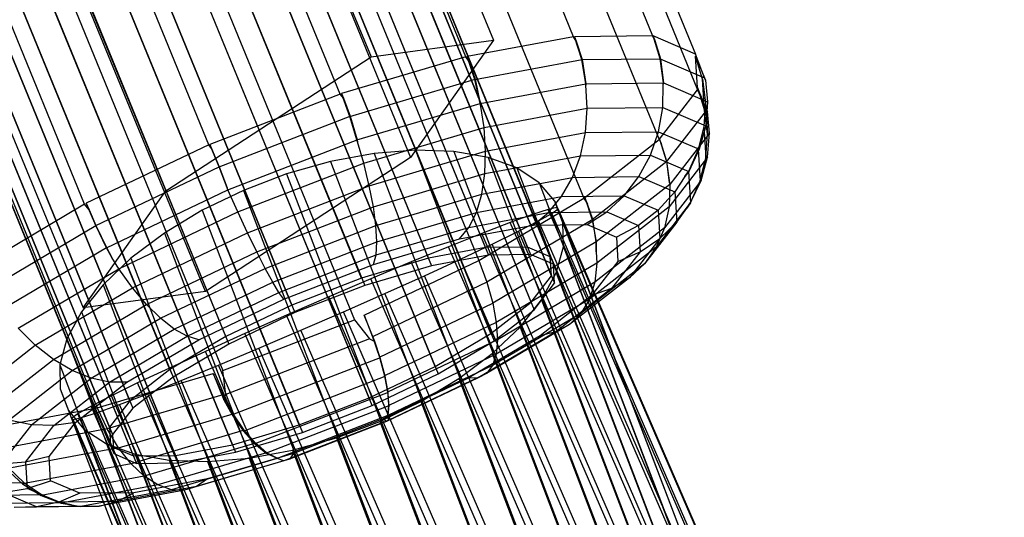
# Model space of a CAD drawing. Extents: x -3750 to 3750, y -3750 to 3750.
# Drawn here: x -1645 to -1610, y -1472 to -1455 of the extents above; entities that cross this region are included whole.
import ezdxf

# ---------------------------------------------------------------- set-up
doc = ezdxf.new("R2010")
doc.units = 0

msp = doc.modelspace()

# ---------------------------------------------------------------- linework, layer by layer
at = {"color": 0}
for p, q in [((-1741.455731, -1180.033811, 611.190604), (-1628.358549, -1455.404619, 524.155322)), ((-1745.07225, -1182.450292, 618.369916), (-1631.291352, -1459.559663, 530.967862)), ((-1745.07225, -1182.450292, 603.647484), (-1632.693432, -1455.994436, 516.997559)), ((-1638.559037, -1464.304523, 530.62264), (-1752.305288, -1187.283253, 618.006107)), ((-1752.305288, -1187.283253, 603.283675), (-1639.961117, -1460.739297, 516.652336)), ((-1755.921807, -1189.699734, 610.462987), (-1642.89392, -1464.89434, 523.464876)), ((-1628.638018, -1462.755056, 518.566815), (-1641.509596, -1431.320211, 527.003224)), ((-1641.401439, -1431.58435, 526.932335), (-1628.529861, -1463.019195, 518.495926)), ((-1627.150474, -1462.737557, 520.771184), (-1640.022053, -1431.302712, 529.207593)), ((-1639.913896, -1431.566851, 529.136704), (-1627.042318, -1463.001696, 520.700295)), ((-1630.663253, -1463.133012, 516.885177), (-1643.534831, -1431.698167, 525.321586)), ((-1626.346234, -1463.082228, 523.282505), (-1639.217812, -1431.647383, 531.718914)), ((-1639.109655, -1431.911522, 531.648025), (-1626.238077, -1463.346367, 523.211616)), ((-1643.426674, -1431.962306, 525.250697), (-1630.555096, -1463.397151, 516.814288)), ((-1633.027935, -1463.834428, 515.890881), (-1645.899513, -1432.399583, 524.327289)), ((-1626.304021, -1463.75533, 525.854952), (-1639.175599, -1432.320485, 534.291361)), ((-1639.067442, -1432.584624, 534.220472), (-1626.195864, -1464.01947, 525.784063)), ((-1645.791357, -1432.663722, 524.2564), (-1632.919778, -1464.098567, 515.819992)), ((-1625.521906, -1455.279343, 514.989231), (-1634.715891, -1432.825883, 521.015238)), ((-1631.915809, -1432.792944, 525.164638), (-1622.721825, -1455.246404, 519.138632)), ((-1627.027967, -1464.690976, 528.236717), (-1639.899545, -1433.256131, 536.673125)), ((-1635.500594, -1464.790644, 515.681254), (-1648.372172, -1433.355799, 524.117663)), ((-1648.264015, -1433.619938, 524.046774), (-1635.392437, -1465.054784, 515.610365)), ((-1639.791389, -1433.52027, 536.602236), (-1626.91981, -1464.955115, 528.165828)), ((-1629.334113, -1455.99079, 511.823795), (-1638.528098, -1433.537329, 517.849802)), ((-1630.401945, -1433.441736, 529.89183), (-1621.20796, -1455.895197, 523.865824)), ((-1628.447208, -1465.797577, 530.194655), (-1641.318786, -1434.362732, 538.631064)), ((-1637.839187, -1465.90806, 516.276818), (-1650.710765, -1434.473215, 524.713226)), ((-1650.602609, -1434.737355, 524.642337), (-1637.73103, -1466.1722, 516.205929)), ((-1641.21063, -1434.626871, 538.560175), (-1628.339051, -1466.061716, 530.123766)), ((-1630.322485, -1434.708752, 534.734084), (-1621.1285, -1457.162213, 528.708077)), ((-1633.78528, -1457.311102, 509.952178), (-1642.979265, -1434.857642, 515.978185)), ((-1639.814797, -1467.077296, 517.619273), (-1652.686376, -1435.642451, 526.055682)), ((-1630.422819, -1466.966812, 531.53711), (-1643.294397, -1435.531967, 539.973519)), ((-1652.578219, -1435.90659, 525.984792), (-1639.706641, -1467.341435, 517.548384)), ((-1643.18624, -1435.796106, 539.90263), (-1630.314662, -1467.230951, 531.466221)), ((-1631.685207, -1436.469968, 539.217405), (-1622.491223, -1458.923428, 533.191399)), ((-1641.234038, -1468.183897, 519.577211), (-1654.105617, -1436.749052, 528.01362)), ((-1638.439696, -1459.11104, 509.557587), (-1647.633681, -1436.657579, 515.583594)), ((-1632.761412, -1468.084228, 532.132673), (-1645.63299, -1436.649383, 540.569082)), ((-1653.99746, -1437.013191, 527.942731), (-1641.125882, -1468.448036, 519.506322)), ((-1632.653255, -1468.348368, 532.061784), (-1645.524833, -1436.913523, 540.498193)), ((-1641.957985, -1469.119542, 521.958976), (-1654.829563, -1437.684697, 530.395384)), ((-1635.23407, -1469.040445, 531.923047), (-1648.105649, -1437.6056, 540.359456)), ((-1647.997492, -1437.869739, 540.288567), (-1635.125914, -1469.304584, 531.852158)), ((-1654.721406, -1437.948837, 530.324495), (-1641.849828, -1469.383682, 521.888086)), ((-1641.915772, -1469.792645, 524.531423), (-1654.78735, -1438.3578, 532.967832)), ((-1637.598753, -1469.741861, 530.92875), (-1650.470331, -1438.307016, 539.365159)), ((-1650.362174, -1438.571155, 539.29427), (-1637.490596, -1470.006, 530.857861)), ((-1634.35672, -1438.552982, 542.902936), (-1625.162735, -1461.006442, 536.87693)), ((-1654.679193, -1438.621939, 532.896942), (-1641.807615, -1470.056784, 524.460534)), ((-1641.111531, -1470.137316, 527.042744), (-1653.983109, -1438.702471, 535.479152)), ((-1639.623988, -1470.119817, 529.247112), (-1652.495566, -1438.684972, 537.683521)), ((-1642.841754, -1461.214411, 510.678648), (-1652.035739, -1438.76095, 516.704654)), ((-1653.874953, -1438.96661, 535.408263), (-1641.003374, -1470.401455, 526.971855)), ((-1652.387409, -1438.949111, 537.612632), (-1639.515831, -1470.383956, 529.176223)), ((-1638.075516, -1440.753895, 545.42991), (-1628.881531, -1463.207356, 539.403904)), ((-1642.477574, -1442.857266, 546.550971), (-1633.28359, -1465.310727, 540.524964)), ((-1647.13199, -1444.657204, 546.15638), (-1637.938006, -1467.110664, 540.130374)), ((-1651.583157, -1445.977516, 544.284763), (-1642.389173, -1468.430977, 538.258757)), ((-1625.521906, -1455.279343, 514.989231), (-1629.295603, -1455.983603, 511.855772)), ((-1625.426926, -1455.441146, 514.988083), (-1625.521906, -1455.279343, 514.989231)), ((-1622.721825, -1455.246404, 519.138632), (-1625.493317, -1455.279007, 515.031597)), ((-1625.493317, -1455.279007, 515.031597), (-1625.426926, -1455.441146, 514.988083)), ((-1625.230444, -1456.092205, 514.860662), (-1625.493317, -1455.279007, 515.031597)), ((-1622.640205, -1455.414697, 519.143369), (-1622.721825, -1455.246404, 519.138632)), ((-1621.20796, -1455.895197, 523.865824), (-1622.706411, -1455.25301, 519.186762)), ((-1622.706411, -1455.25301, 519.186762), (-1622.640205, -1455.414697, 519.143369)), ((-1622.453906, -1456.064728, 518.994493), (-1622.706411, -1455.25301, 519.186762)), ((-1632.693432, -1455.994436, 516.997559), (-1628.358549, -1455.404619, 524.155322)), ((-1628.358549, -1455.404619, 524.155322), (-1631.291352, -1459.559663, 530.967862)), ((-1625.426926, -1455.441146, 514.988083), (-1625.221011, -1456.086622, 514.854252)), ((-1622.640205, -1455.414697, 519.143369), (-1622.44278, -1456.059412, 518.991659)), ((-1639.961117, -1460.739297, 516.652336), (-1632.693432, -1455.994436, 516.997559)), ((-1629.334113, -1455.99079, 511.823795), (-1633.73848, -1457.29722, 509.971857)), ((-1629.229917, -1456.144021, 511.812719), (-1629.334113, -1455.99079, 511.823795)), ((-1629.295603, -1455.983603, 511.855772), (-1629.229917, -1456.144021, 511.812719)), ((-1629.016838, -1456.795012, 511.702416), (-1629.295603, -1455.983603, 511.855772)), ((-1620.884755, -1456.737215, 523.894323), (-1621.20796, -1455.895197, 523.865824)), ((-1621.133471, -1457.082959, 528.405185), (-1621.20301, -1455.974122, 524.167457)), ((-1621.20301, -1455.974122, 524.167457), (-1620.855709, -1456.822297, 523.939826)), ((-1620.954334, -1456.781235, 523.952189), (-1621.20301, -1455.974122, 524.167457)), ((-1629.229917, -1456.144021, 511.812719), (-1629.010156, -1456.789801, 511.693198)), ((-1629.016838, -1456.795012, 511.702416), (-1625.221011, -1456.086622, 514.854252)), ((-1625.230444, -1456.092205, 514.860662), (-1622.44278, -1456.059412, 518.991659)), ((-1625.088418, -1456.947489, 514.77161), (-1625.230444, -1456.092205, 514.860662)), ((-1625.221011, -1456.086622, 514.854252), (-1625.087609, -1456.94701, 514.77106)), ((-1622.453906, -1456.064728, 518.994493), (-1620.884755, -1456.737215, 523.894323)), ((-1622.342669, -1456.915617, 518.842088), (-1622.453906, -1456.064728, 518.994493)), ((-1622.44278, -1456.059412, 518.991659), (-1622.341752, -1456.915178, 518.841854)), ((-1633.439855, -1458.103746, 509.830607), (-1629.010156, -1456.789801, 511.693198)), ((-1628.82762, -1457.644983, 511.665571), (-1629.016838, -1456.795012, 511.702416)), ((-1629.010156, -1456.789801, 511.693198), (-1628.827133, -1457.644603, 511.664899)), ((-1628.82762, -1457.644983, 511.665571), (-1625.087609, -1456.94701, 514.77106)), ((-1625.088418, -1456.947489, 514.77161), (-1622.341752, -1456.915178, 518.841854)), ((-1625.087449, -1456.997561, 514.771353), (-1625.088418, -1456.947489, 514.77161)), ((-1625.087609, -1456.94701, 514.77106), (-1625.087449, -1456.997561, 514.771353)), ((-1625.040798, -1457.81851, 514.812726), (-1625.087449, -1456.997561, 514.771353)), ((-1622.359409, -1457.786967, 518.786238), (-1622.344507, -1456.963163, 518.836151)), ((-1622.341752, -1456.915178, 518.841854), (-1622.344507, -1456.963163, 518.836151)), ((-1622.344507, -1456.963163, 518.836151), (-1622.342669, -1456.915617, 518.842088)), ((-1622.342669, -1456.915617, 518.842088), (-1620.774693, -1457.5876, 523.738249)), ((-1620.884794, -1457.890072, 528.189916), (-1620.954334, -1456.781235, 523.952189)), ((-1620.954334, -1456.781235, 523.952189), (-1620.85447, -1457.618451, 523.731486)), ((-1620.855709, -1456.822297, 523.939826), (-1620.884755, -1456.737215, 523.894323)), ((-1620.855709, -1456.822297, 523.939826), (-1620.774693, -1457.5876, 523.738249)), ((-1633.78528, -1457.311102, 509.952178), (-1638.398061, -1459.094939, 509.561117)), ((-1633.670113, -1457.464187, 509.927047), (-1633.78528, -1457.311102, 509.952178)), ((-1633.73848, -1457.29722, 509.971857), (-1633.670113, -1457.464187, 509.927047)), ((-1633.439855, -1458.103746, 509.830607), (-1633.73848, -1457.29722, 509.971857)), ((-1622.479033, -1458.907674, 533.151294), (-1621.1285, -1457.162213, 528.708077)), ((-1620.785618, -1457.932482, 528.177192), (-1621.133471, -1457.082959, 528.405185)), ((-1621.133471, -1457.082959, 528.405185), (-1620.884794, -1457.890072, 528.189916)), ((-1621.1285, -1457.162213, 528.708077), (-1620.813098, -1457.879797, 528.261017)), ((-1633.670113, -1457.464187, 509.927047), (-1633.436264, -1458.099105, 509.818792)), ((-1633.19166, -1458.939217, 509.829712), (-1628.827133, -1457.644603, 511.664899)), ((-1628.823096, -1457.686532, 511.669462), (-1628.82762, -1457.644983, 511.665571)), ((-1628.827133, -1457.644603, 511.664899), (-1628.823096, -1457.686532, 511.669462)), ((-1628.69141, -1458.499799, 511.78147), (-1628.823096, -1457.686532, 511.669462)), ((-1620.85447, -1457.618451, 523.731486), (-1620.90645, -1458.46033, 523.512054)), ((-1620.85447, -1457.618451, 523.731486), (-1620.78493, -1458.727288, 527.969213)), ((-1620.774693, -1457.5876, 523.738249), (-1620.844298, -1458.436294, 523.517323)), ((-1638.077552, -1459.893965, 509.425314), (-1633.436264, -1458.099105, 509.818792)), ((-1633.19166, -1458.939217, 509.829712), (-1633.439855, -1458.103746, 509.830607)), ((-1633.436264, -1458.099105, 509.818792), (-1633.191229, -1458.938659, 509.828294)), ((-1628.69141, -1458.499799, 511.78147), (-1625.040798, -1457.81851, 514.812726)), ((-1625.105323, -1458.678994, 514.95862), (-1625.040798, -1457.81851, 514.812726)), ((-1625.040798, -1457.81851, 514.812726), (-1622.359409, -1457.786967, 518.786238)), ((-1622.51251, -1458.648493, 518.800871), (-1622.359409, -1457.786967, 518.786238)), ((-1622.359409, -1457.786967, 518.786238), (-1620.844298, -1458.436294, 523.517323)), ((-1620.813098, -1457.879797, 528.261017), (-1622.227273, -1459.707509, 532.913613)), ((-1620.78493, -1458.727288, 527.969213), (-1620.884794, -1457.890072, 528.189916)), ((-1620.813098, -1457.879797, 528.261017), (-1620.785618, -1457.932482, 528.177192)), ((-1620.70476, -1458.696285, 527.97601), (-1620.785618, -1457.932482, 528.177192)), ((-1620.844298, -1458.436294, 523.517323), (-1621.070465, -1459.266507, 523.303802)), ((-1632.953897, -1459.764145, 509.989189), (-1628.69141, -1458.499799, 511.78147)), ((-1628.635341, -1459.337778, 512.027497), (-1628.69141, -1458.499799, 511.78147)), ((-1628.635341, -1459.337778, 512.027497), (-1625.105323, -1458.678994, 514.95862)), ((-1625.281907, -1459.502818, 515.202079), (-1625.105323, -1458.678994, 514.95862)), ((-1625.105323, -1458.678994, 514.95862), (-1622.51251, -1458.648493, 518.800871)), ((-1622.798291, -1459.473602, 518.882513), (-1622.51251, -1458.648493, 518.800871)), ((-1622.51251, -1458.648493, 518.800871), (-1621.070465, -1459.266507, 523.303802)), ((-1620.70476, -1458.696285, 527.97601), (-1622.117438, -1460.522063, 532.623684)), ((-1620.90645, -1458.46033, 523.512054), (-1621.108697, -1459.281292, 523.300561)), ((-1620.90645, -1458.46033, 523.512054), (-1620.83691, -1459.569166, 527.749781)), ((-1620.83691, -1459.569166, 527.749781), (-1620.78493, -1458.727288, 527.969213)), ((-1620.774365, -1459.544979, 527.755084), (-1620.70476, -1458.696285, 527.97601)), ((-1638.439696, -1459.11104, 509.557587), (-1642.776104, -1461.183042, 510.661929)), ((-1638.339895, -1459.236992, 509.522993), (-1638.439696, -1459.11104, 509.557587)), ((-1638.398061, -1459.094939, 509.561117), (-1638.339895, -1459.236992, 509.522993)), ((-1638.077552, -1459.893965, 509.425314), (-1638.398061, -1459.094939, 509.561117)), ((-1637.761599, -1460.706095, 509.440828), (-1633.191229, -1458.938659, 509.828294)), ((-1633.175767, -1459.009315, 509.841366), (-1633.19166, -1458.939217, 509.829712)), ((-1633.191229, -1458.938659, 509.828294), (-1633.175767, -1459.009315, 509.841366)), ((-1632.953897, -1459.764145, 509.989189), (-1633.175767, -1459.009315, 509.841366)), ((-1625.122894, -1460.975377, 536.821965), (-1622.491223, -1458.923428, 533.191399)), ((-1622.491223, -1458.923428, 533.191399), (-1622.420866, -1459.049727, 533.11317)), ((-1622.420866, -1459.049727, 533.11317), (-1622.479033, -1458.907674, 533.151294)), ((-1622.479033, -1458.907674, 533.151294), (-1622.227273, -1459.707509, 532.913613)), ((-1622.217811, -1459.704703, 532.917591), (-1622.420866, -1459.049727, 533.11317)), ((-1638.339895, -1459.236992, 509.522993), (-1638.077721, -1459.891272, 509.415022)), ((-1632.586734, -1459.419887, 516.888269), (-1634.124673, -1459.704535, 516.399911)), ((-1632.757022, -1460.560357, 510.294422), (-1628.635341, -1459.337778, 512.027497)), ((-1631.116046, -1459.299317, 517.600528), (-1632.586734, -1459.419887, 516.888269)), ((-1632.586734, -1459.419887, 516.888269), (-1606.518716, -1527.767544, 474.632279)), ((-1629.757295, -1459.346487, 518.515047), (-1631.116046, -1459.299317, 517.600528)), ((-1631.116046, -1459.299317, 517.600528), (-1605.027864, -1527.699843, 475.311852)), ((-1628.551765, -1459.559963, 519.604037), (-1629.757295, -1459.346487, 518.515047)), ((-1629.757295, -1459.346487, 518.515047), (-1603.644254, -1527.812189, 476.186074)), ((-1628.663257, -1460.133857, 512.394402), (-1628.635341, -1459.337778, 512.027497)), ((-1625.281907, -1459.502818, 515.202079), (-1622.798291, -1459.473602, 518.882513)), ((-1623.208069, -1460.237222, 519.028681), (-1622.798291, -1459.473602, 518.882513)), ((-1622.798291, -1459.473602, 518.882513), (-1621.446321, -1460.053012, 523.104174)), ((-1621.108697, -1459.281292, 523.300561), (-1621.455065, -1460.056394, 523.103433)), ((-1621.070465, -1459.266507, 523.303802), (-1621.446321, -1460.053012, 523.104174)), ((-1621.108697, -1459.281292, 523.300561), (-1621.039157, -1460.390129, 527.538289)), ((-1631.291352, -1459.559663, 530.967862), (-1638.559037, -1464.304523, 530.62264)), ((-1637.411017, -1461.487785, 509.611324), (-1632.953897, -1459.764145, 509.989189)), ((-1634.124673, -1459.704535, 516.399911), (-1635.683133, -1460.14461, 516.150292)), ((-1634.124673, -1459.704535, 516.399911), (-1608.071513, -1528.013237, 474.168005)), ((-1632.757022, -1460.560357, 510.294422), (-1632.953897, -1459.764145, 509.989189)), ((-1628.663257, -1460.133857, 512.394402), (-1625.281907, -1459.502818, 515.202079)), ((-1627.536087, -1459.93326, 520.834412), (-1628.551765, -1459.559963, 519.604037)), ((-1628.551765, -1459.559963, 519.604037), (-1602.409927, -1528.101171, 477.228384)), ((-1625.565184, -1460.26495, 515.535707), (-1625.281907, -1459.502818, 515.202079)), ((-1622.217811, -1459.704703, 532.917591), (-1624.861438, -1461.765974, 536.564651)), ((-1622.227273, -1459.707509, 532.913613), (-1622.127341, -1460.455096, 532.650307)), ((-1622.127341, -1460.455096, 532.650307), (-1622.217811, -1459.704703, 532.917591)), ((-1620.774365, -1459.544979, 527.755084), (-1622.138582, -1461.308126, 532.243323)), ((-1621.039157, -1460.390129, 527.538289), (-1620.83691, -1459.569166, 527.749781)), ((-1621.000532, -1460.375192, 527.541563), (-1620.774365, -1459.544979, 527.755084)), ((-1642.433829, -1461.972688, 510.52438), (-1638.077721, -1459.891272, 509.415022)), ((-1638.077721, -1459.891272, 509.415022), (-1637.790486, -1460.639351, 509.439319)), ((-1637.790486, -1460.639351, 509.439319), (-1638.077552, -1459.893965, 509.425314)), ((-1635.683133, -1460.14461, 516.150292), (-1637.214762, -1460.726741, 516.146998)), ((-1635.683133, -1460.14461, 516.150292), (-1609.639072, -1528.429455, 473.933135)), ((-1632.611351, -1461.304947, 510.734316), (-1628.663257, -1460.133857, 512.394402)), ((-1628.774309, -1460.863848, 512.871035), (-1628.663257, -1460.133857, 512.394402)), ((-1626.741122, -1460.455035, 522.168786), (-1627.536087, -1459.93326, 520.834412)), ((-1627.536087, -1459.93326, 520.834412), (-1601.362387, -1528.558006, 478.407111)), ((-1621.446321, -1460.053012, 523.104174), (-1621.577917, -1460.237022, 523.058186)), ((-1621.577917, -1460.237022, 523.058186), (-1621.455065, -1460.056394, 523.103433)), ((-1621.455065, -1460.056394, 523.103433), (-1621.385525, -1461.16523, 527.341161)), ((-1628.774309, -1460.863848, 512.871035), (-1625.565184, -1460.26495, 515.535707)), ((-1626.191023, -1461.109435, 523.566615), (-1626.741122, -1460.455035, 522.168786)), ((-1626.741122, -1460.455035, 522.168786), (-1600.533464, -1529.168815, 479.68644)), ((-1625.946547, -1460.942234, 515.949365), (-1625.565184, -1460.26495, 515.535707)), ((-1625.565184, -1460.26495, 515.535707), (-1623.208069, -1460.237222, 519.028681)), ((-1622.117438, -1460.522063, 532.623684), (-1624.723621, -1462.554139, 536.219088)), ((-1623.729391, -1460.916152, 519.234936), (-1623.208069, -1460.237222, 519.028681)), ((-1623.208069, -1460.237222, 519.028681), (-1621.933694, -1460.783377, 523.008043)), ((-1621.000532, -1460.375192, 527.541563), (-1622.298978, -1462.053335, 531.813418)), ((-1622.117438, -1460.522063, 532.623684), (-1622.138582, -1461.308126, 532.243323)), ((-1622.127341, -1460.455096, 532.650307), (-1622.117438, -1460.522063, 532.623684)), ((-1621.577917, -1460.237022, 523.058186), (-1621.933694, -1460.783377, 523.008043)), ((-1621.385525, -1461.16523, 527.341161), (-1621.039157, -1460.390129, 527.538289)), ((-1621.376388, -1461.161697, 527.341935), (-1621.000532, -1460.375192, 527.541563)), ((-1642.89392, -1464.89434, 523.464876), (-1639.961117, -1460.739297, 516.652336)), ((-1642.056009, -1462.75803, 510.534474), (-1637.761599, -1460.706095, 509.440828)), ((-1637.214762, -1460.726741, 516.146998), (-1638.673021, -1461.433241, 516.390128)), ((-1637.761599, -1460.706095, 509.440828), (-1637.790486, -1460.639351, 509.439319)), ((-1637.411017, -1461.487785, 509.611324), (-1637.761599, -1460.706095, 509.440828)), ((-1637.214762, -1460.726741, 516.146998), (-1611.173765, -1529.003553, 473.934808)), ((-1637.066907, -1462.227059, 509.92904), (-1632.757022, -1460.560357, 510.294422)), ((-1632.611351, -1461.304947, 510.734316), (-1632.757022, -1460.560357, 510.294422)), ((-1632.521311, -1461.97529, 511.295504), (-1628.774309, -1460.863848, 512.871035)), ((-1628.965122, -1461.50557, 513.442915), (-1628.774309, -1460.863848, 512.871035)), ((-1621.933694, -1460.783377, 523.008043), (-1622.530686, -1461.429878, 522.978013)), ((-1621.933694, -1460.783377, 523.008043), (-1621.866804, -1461.849955, 527.084263)), ((-1642.841754, -1461.214411, 510.678648), (-1646.560551, -1463.415324, 513.205622)), ((-1642.67913, -1461.419872, 510.598369), (-1642.841754, -1461.214411, 510.678648)), ((-1642.776104, -1461.183042, 510.661929), (-1642.67913, -1461.419872, 510.598369)), ((-1642.433829, -1461.972688, 510.52438), (-1642.776104, -1461.183042, 510.661929)), ((-1628.965122, -1461.50557, 513.442915), (-1625.946547, -1460.942234, 515.949365)), ((-1628.881531, -1463.207356, 539.403904), (-1625.162735, -1461.006442, 536.87693)), ((-1626.414409, -1461.51409, 516.430486), (-1625.946547, -1460.942234, 515.949365)), ((-1625.902505, -1461.876575, 524.985427), (-1626.191023, -1461.109435, 523.566615)), ((-1626.191023, -1461.109435, 523.566615), (-1599.948343, -1529.915037, 481.027499)), ((-1625.946547, -1460.942234, 515.949365), (-1623.729391, -1460.916152, 519.234936)), ((-1625.162735, -1461.006442, 536.87693), (-1625.025919, -1461.212207, 536.758406)), ((-1625.025919, -1461.212207, 536.758406), (-1625.122894, -1460.975377, 536.821965)), ((-1625.122894, -1460.975377, 536.821965), (-1624.861438, -1461.765974, 536.564651)), ((-1624.845942, -1461.763082, 536.577518), (-1625.025919, -1461.212207, 536.758406)), ((-1624.34642, -1461.489763, 519.495009), (-1623.729391, -1460.916152, 519.234936)), ((-1623.729391, -1460.916152, 519.234936), (-1622.530686, -1461.429878, 522.978013)), ((-1621.376388, -1461.161697, 527.341935), (-1622.593752, -1462.735047, 531.347032)), ((-1621.513901, -1461.353981, 527.293879), (-1621.376388, -1461.161697, 527.341935)), ((-1621.385525, -1461.16523, 527.341161), (-1621.513901, -1461.353981, 527.293879)), ((-1642.67913, -1461.419872, 510.598369), (-1642.439982, -1461.970051, 510.505165)), ((-1641.626476, -1463.501997, 510.684864), (-1637.411017, -1461.487785, 509.611324)), ((-1638.673021, -1461.433241, 516.390128), (-1640.013602, -1462.242643, 516.872294)), ((-1638.673021, -1461.433241, 516.390128), (-1612.62896, -1529.718086, 474.172971)), ((-1637.066907, -1462.227059, 509.92904), (-1637.411017, -1461.487785, 509.611324)), ((-1636.739724, -1462.901455, 510.384322), (-1632.611351, -1461.304947, 510.734316)), ((-1632.521311, -1461.97529, 511.295504), (-1632.611351, -1461.304947, 510.734316)), ((-1632.489637, -1462.551018, 511.960935), (-1628.965122, -1461.50557, 513.442915)), ((-1629.2299, -1462.039526, 514.092665), (-1628.965122, -1461.50557, 513.442915)), ((-1629.2299, -1462.039526, 514.092665), (-1626.414409, -1461.51409, 516.430486)), ((-1626.978663, -1461.581338, 528.354186), (-1627.768636, -1461.867548, 529.760885)), ((-1626.422755, -1461.401783, 526.823337), (-1626.978663, -1461.581338, 528.354186)), ((-1593.382818, -1538.948877, 531.479568), (-1626.978663, -1461.581338, 528.354186)), ((-1626.954554, -1461.963143, 516.96445), (-1626.414409, -1461.51409, 516.430486)), ((-1626.76177, -1461.807865, 520.415155), (-1626.289926, -1461.540512, 521.961331)), ((-1626.117803, -1461.334339, 525.21485), (-1626.422755, -1461.401783, 526.823337)), ((-1592.785637, -1538.864371, 529.952558), (-1626.422755, -1461.401783, 526.823337)), ((-1626.414409, -1461.51409, 516.430486), (-1624.34642, -1461.489763, 519.495009)), ((-1626.289926, -1461.540512, 521.961331), (-1626.073074, -1461.381056, 523.577599)), ((-1592.518086, -1539.313351, 525.103085), (-1626.289926, -1461.540512, 521.961331)), ((-1592.436697, -1538.898228, 528.348163), (-1626.117803, -1461.334339, 525.21485)), ((-1626.073074, -1461.381056, 523.577599), (-1626.117803, -1461.334339, 525.21485)), ((-1592.346601, -1539.049419, 526.715133), (-1626.073074, -1461.381056, 523.577599)), ((-1625.040405, -1461.940625, 519.801), (-1624.34642, -1461.489763, 519.495009)), ((-1622.138582, -1461.308126, 532.243323), (-1624.696852, -1463.302844, 535.772628)), ((-1624.34642, -1461.489763, 519.495009), (-1623.228361, -1461.968926, 522.986259)), ((-1622.530686, -1461.429878, 522.978013), (-1623.228361, -1461.968926, 522.986259)), ((-1622.530686, -1461.429878, 522.978013), (-1622.467768, -1462.433125, 526.812197)), ((-1622.138582, -1461.308126, 532.243323), (-1622.298978, -1462.053335, 531.813418)), ((-1621.866804, -1461.849955, 527.084263), (-1621.513901, -1461.353981, 527.293879)), ((-1627.768636, -1461.867548, 529.760885), (-1628.768672, -1462.251716, 531.00069)), ((-1624.845942, -1461.763082, 536.577518), (-1628.595779, -1463.982366, 539.125585)), ((-1594.210096, -1539.149179, 532.882796), (-1627.768636, -1461.867548, 529.760885)), ((-1627.47427, -1462.174989, 518.986052), (-1626.76177, -1461.807865, 520.415155)), ((-1626.954554, -1461.963143, 516.96445), (-1625.040405, -1461.940625, 519.801)), ((-1592.945942, -1539.682004, 523.561002), (-1626.76177, -1461.807865, 520.415155)), ((-1625.884335, -1462.733146, 526.382112), (-1625.902505, -1461.876575, 524.985427)), ((-1625.902505, -1461.876575, 524.985427), (-1599.624803, -1530.774001, 482.389541)), ((-1625.040405, -1461.940625, 519.801), (-1624.00552, -1462.384143, 523.03253)), ((-1624.861438, -1461.765974, 536.564651), (-1624.723621, -1462.554139, 536.219088)), ((-1624.716966, -1462.552897, 536.224614), (-1624.845942, -1461.763082, 536.577518)), ((-1621.866804, -1461.849955, 527.084263), (-1623.013947, -1463.33255, 530.858334)), ((-1622.467768, -1462.433125, 526.812197), (-1621.866804, -1461.849955, 527.084263)), ((-1646.18982, -1464.189335, 513.053232), (-1642.439982, -1461.970051, 510.505165)), ((-1642.439982, -1461.970051, 510.505165), (-1642.058652, -1462.756898, 510.526221)), ((-1642.056009, -1462.75803, 510.534474), (-1642.433829, -1461.972688, 510.52438)), ((-1640.013602, -1462.242643, 516.872294), (-1641.195773, -1463.130353, 517.578847)), ((-1641.143114, -1464.174734, 510.967116), (-1637.066907, -1462.227059, 509.92904)), ((-1640.013602, -1462.242643, 516.872294), (-1613.960442, -1530.551345, 474.640388)), ((-1636.739724, -1462.901455, 510.384322), (-1637.066907, -1462.227059, 509.92904)), ((-1636.439409, -1463.490481, 510.963336), (-1632.521311, -1461.97529, 511.295504)), ((-1632.489637, -1462.551018, 511.960935), (-1632.521311, -1461.97529, 511.295504)), ((-1632.517292, -1463.014638, 512.71039), (-1629.2299, -1462.039526, 514.092665)), ((-1628.768672, -1462.251716, 531.00069), (-1629.948384, -1462.722171, 532.035931)), ((-1629.560596, -1462.449491, 514.800544), (-1626.954554, -1461.963143, 516.96445)), ((-1629.560596, -1462.449491, 514.800544), (-1629.2299, -1462.039526, 514.092665)), ((-1595.242334, -1539.45919, 534.119605), (-1628.768672, -1462.251716, 531.00069)), ((-1628.405777, -1462.630731, 517.717443), (-1627.47427, -1462.174989, 518.986052)), ((-1593.617168, -1540.144177, 522.135738), (-1627.47427, -1462.174989, 518.986052)), ((-1622.298978, -1462.053335, 531.813418), (-1624.772739, -1463.982159, 535.226137)), ((-1623.228361, -1461.968926, 522.986259), (-1624.00552, -1462.384143, 523.03253)), ((-1623.228361, -1461.968926, 522.986259), (-1623.169676, -1462.904676, 526.562486)), ((-1622.298978, -1462.053335, 531.813418), (-1622.593752, -1462.735047, 531.347032)), ((-1636.175089, -1463.976241, 511.64849), (-1632.489637, -1462.551018, 511.960935)), ((-1632.603435, -1463.352062, 513.521098), (-1629.560596, -1462.449491, 514.800544)), ((-1632.517292, -1463.014638, 512.71039), (-1632.489637, -1462.551018, 511.960935)), ((-1629.527987, -1463.161243, 516.647875), (-1628.405777, -1462.630731, 517.717443)), ((-1594.51137, -1540.685828, 520.870599), (-1628.405777, -1462.630731, 517.717443)), ((-1624.716966, -1462.552897, 536.224614), (-1628.385813, -1464.724249, 538.717648)), ((-1624.723621, -1462.554139, 536.219088), (-1624.719016, -1462.905359, 536.023922)), ((-1624.719016, -1462.905359, 536.023922), (-1624.716966, -1462.552897, 536.224614)), ((-1624.00552, -1462.384143, 523.03253), (-1623.951201, -1463.250281, 526.342717)), ((-1622.467768, -1462.433125, 526.812197), (-1623.546797, -1463.827687, 530.362173)), ((-1623.169676, -1462.904676, 526.562486), (-1622.467768, -1462.433125, 526.812197)), ((-1645.727499, -1464.92825, 513.019255), (-1642.058652, -1462.756898, 510.526221)), ((-1642.058652, -1462.756898, 510.526221), (-1641.870722, -1463.107125, 510.607057)), ((-1641.870722, -1463.107125, 510.607057), (-1642.056009, -1462.75803, 510.534474)), ((-1640.64426, -1464.767103, 511.378679), (-1636.739724, -1462.901455, 510.384322)), ((-1636.439409, -1463.490481, 510.963336), (-1636.739724, -1462.901455, 510.384322)), ((-1629.948384, -1462.722171, 532.035931), (-1631.271929, -1463.264617, 532.835153)), ((-1628.638018, -1462.755056, 518.566815), (-1630.663253, -1463.133012, 516.885177)), ((-1596.448167, -1539.869492, 535.152416), (-1629.948384, -1462.722171, 532.035931)), ((-1627.150474, -1462.737557, 520.771184), (-1628.638018, -1462.755056, 518.566815)), ((-1626.346234, -1463.082228, 523.282505), (-1627.150474, -1462.737557, 520.771184)), ((-1626.137065, -1463.653123, 527.714232), (-1625.884335, -1462.733146, 526.382112)), ((-1625.884335, -1462.733146, 526.382112), (-1599.572676, -1531.719606, 483.731181)), ((-1622.593752, -1462.735047, 531.347032), (-1624.963329, -1464.582639, 534.616022)), ((-1624.719016, -1462.905359, 536.023922), (-1624.696852, -1463.302844, 535.772628)), ((-1623.169676, -1462.904676, 526.562486), (-1624.17611, -1464.205415, 529.873626)), ((-1623.951201, -1463.250281, 526.342717), (-1623.169676, -1462.904676, 526.562486)), ((-1622.593752, -1462.735047, 531.347032), (-1623.013947, -1463.33255, 530.858334)), ((-1641.195773, -1463.130353, 517.578847), (-1642.183613, -1464.0694, 518.488318)), ((-1641.626476, -1463.501997, 510.684864), (-1641.870722, -1463.107125, 510.607057)), ((-1641.195773, -1463.130353, 517.578847), (-1615.127755, -1531.47801, 475.322857)), ((-1635.954793, -1464.343974, 512.418966), (-1632.517292, -1463.014638, 512.71039)), ((-1630.663253, -1463.133012, 516.885177), (-1633.027935, -1463.834428, 515.890881)), ((-1632.937667, -1465.14544, 540.436869), (-1628.881531, -1463.207356, 539.403904)), ((-1631.271929, -1463.264617, 532.835153), (-1632.69909, -1463.862573, 533.374071)), ((-1632.603435, -1463.352062, 513.521098), (-1632.517292, -1463.014638, 512.71039)), ((-1597.790958, -1540.367616, 535.949848), (-1631.271929, -1463.264617, 532.835153)), ((-1630.806802, -1463.750406, 515.809845), (-1629.527987, -1463.161243, 516.647875)), ((-1628.529861, -1463.019195, 518.495926), (-1630.555096, -1463.397151, 516.814288)), ((-1595.601378, -1541.290497, 519.804027), (-1629.527987, -1463.161243, 516.647875)), ((-1628.881531, -1463.207356, 539.403904), (-1628.595779, -1463.982366, 539.125585)), ((-1627.042318, -1463.001696, 520.700295), (-1628.529861, -1463.019195, 518.495926)), ((-1624.696852, -1463.302844, 535.772628), (-1628.258013, -1465.410462, 538.192487)), ((-1626.238077, -1463.346367, 523.211616), (-1627.042318, -1463.001696, 520.700295)), ((-1626.304021, -1463.75533, 525.854952), (-1626.346234, -1463.082228, 523.282505)), ((-1623.013947, -1463.33255, 530.858334), (-1625.262833, -1465.086036, 533.960822)), ((-1623.951201, -1463.250281, 526.342717), (-1624.882765, -1464.454256, 529.407537)), ((-1624.696852, -1463.302844, 535.772628), (-1624.772739, -1463.982159, 535.226137)), ((-1623.013947, -1463.33255, 530.858334), (-1623.546797, -1463.827687, 530.362173)), ((-1645.187637, -1465.609615, 513.104722), (-1641.626476, -1463.501997, 510.684864)), ((-1641.143114, -1464.174734, 510.967116), (-1641.626476, -1463.501997, 510.684864)), ((-1640.145072, -1465.261104, 511.907047), (-1636.439409, -1463.490481, 510.963336)), ((-1636.175089, -1463.976241, 511.64849), (-1636.439409, -1463.490481, 510.963336)), ((-1635.785215, -1464.582508, 513.251353), (-1632.603435, -1463.352062, 513.521098)), ((-1630.555096, -1463.397151, 516.814288), (-1632.919778, -1464.098567, 515.819992)), ((-1626.653015, -1464.608551, 528.941312), (-1626.137065, -1463.653123, 527.714232)), ((-1626.195864, -1464.01947, 525.784063), (-1626.238077, -1463.346367, 523.211616)), ((-1626.137065, -1463.653123, 527.714232), (-1599.793544, -1532.723121, 485.011654)), ((-1639.660719, -1465.641729, 512.536166), (-1636.175089, -1463.976241, 511.64849)), ((-1635.954793, -1464.343974, 512.418966), (-1636.175089, -1463.976241, 511.64849)), ((-1633.027935, -1463.834428, 515.890881), (-1635.500594, -1464.790644, 515.681254)), ((-1632.69909, -1463.862573, 533.374071), (-1634.186505, -1464.49787, 533.636312)), ((-1599.229906, -1540.938428, 536.48767), (-1632.69909, -1463.862573, 533.374071)), ((-1628.595779, -1463.982366, 539.125585), (-1632.641335, -1465.915396, 540.155856)), ((-1632.203367, -1464.380317, 515.228818), (-1630.806802, -1463.750406, 515.809845)), ((-1596.854073, -1541.939812, 518.968428), (-1630.806802, -1463.750406, 515.809845)), ((-1628.595779, -1463.982366, 539.125585), (-1628.385813, -1464.724249, 538.717648)), ((-1624.772739, -1463.982159, 535.226137), (-1628.216261, -1466.020156, 537.566059)), ((-1627.027967, -1464.690976, 528.236717), (-1626.304021, -1463.75533, 525.854952)), ((-1626.91981, -1464.955115, 528.165828), (-1626.195864, -1464.01947, 525.784063)), ((-1623.546797, -1463.827687, 530.362173), (-1625.662149, -1465.477055, 533.280444)), ((-1624.772739, -1463.982159, 535.226137), (-1624.963329, -1464.582639, 534.616022)), ((-1623.546797, -1463.827687, 530.362173), (-1624.17611, -1464.205415, 529.873626)), ((-1644.586635, -1466.21273, 513.307038), (-1641.143114, -1464.174734, 510.967116)), ((-1642.183613, -1464.0694, 518.488318), (-1642.947107, -1465.03125, 519.573074)), ((-1638.559037, -1464.304523, 530.62264), (-1642.89392, -1464.89434, 523.464876)), ((-1642.183613, -1464.0694, 518.488318), (-1616.095431, -1532.469925, 476.199642)), ((-1640.64426, -1464.767103, 511.378679), (-1641.143114, -1464.174734, 510.967116)), ((-1639.205916, -1465.897411, 513.246921), (-1635.954793, -1464.343974, 512.418966)), ((-1635.785215, -1464.582508, 513.251353), (-1635.954793, -1464.343974, 512.418966)), ((-1632.919778, -1464.098567, 515.819992), (-1635.392437, -1465.054784, 515.610365)), ((-1633.675247, -1465.031838, 514.922448), (-1632.203367, -1464.380317, 515.228818)), ((-1598.231391, -1542.614046, 518.389191), (-1632.203367, -1464.380317, 515.228818)), ((-1624.17611, -1464.205415, 529.873626), (-1626.149145, -1465.743817, 532.595561)), ((-1624.17611, -1464.205415, 529.873626), (-1624.882765, -1464.454256, 529.407537)), ((-1638.794483, -1466.020382, 514.017715), (-1635.785215, -1464.582508, 513.251353)), ((-1634.186505, -1464.49787, 533.636312), (-1635.688978, -1465.151204, 533.613907)), ((-1600.72129, -1541.564585, 536.749541), (-1634.186505, -1464.49787, 533.636312)), ((-1632.399951, -1466.642266, 539.739918), (-1628.385813, -1464.724249, 538.717648)), ((-1628.447208, -1465.797577, 530.194655), (-1627.027967, -1464.690976, 528.236717)), ((-1628.385813, -1464.724249, 538.717648), (-1628.258013, -1465.410462, 538.192487)), ((-1624.963329, -1464.582639, 534.616022), (-1628.261826, -1466.534804, 536.857397)), ((-1627.41651, -1465.570401, 530.026068), (-1626.653015, -1464.608551, 528.941312)), ((-1624.882765, -1464.454256, 529.407537), (-1626.709023, -1465.878214, 531.926983)), ((-1626.653015, -1464.608551, 528.941312), (-1600.280697, -1533.754054, 486.192053)), ((-1624.963329, -1464.582639, 534.616022), (-1625.262833, -1465.086036, 533.960822)), ((-1643.942756, -1466.719268, 513.620054), (-1640.64426, -1464.767103, 511.378679)), ((-1642.947107, -1465.03125, 519.573074), (-1643.463058, -1465.986678, 520.800154)), ((-1642.947107, -1465.03125, 519.573074), (-1616.834066, -1533.496952, 477.244102)), ((-1640.145072, -1465.261104, 511.907047), (-1640.64426, -1464.767103, 511.378679)), ((-1635.500594, -1464.790644, 515.681254), (-1637.839187, -1465.90806, 516.276818)), ((-1635.392437, -1465.054784, 515.610365), (-1637.73103, -1466.1722, 516.205929)), ((-1635.17772, -1465.685173, 514.900042), (-1633.675247, -1465.031838, 514.922448)), ((-1599.691485, -1543.29271, 518.083917), (-1633.675247, -1465.031838, 514.922448)), ((-1628.339051, -1466.061716, 530.123766), (-1626.91981, -1464.955115, 528.165828)), ((-1643.275563, -1467.113838, 514.03426), (-1640.145072, -1465.261104, 511.907047)), ((-1639.660719, -1465.641729, 512.536166), (-1640.145072, -1465.261104, 511.907047)), ((-1637.938006, -1467.110664, 540.130374), (-1633.28359, -1465.310727, 540.524964)), ((-1635.688978, -1465.151204, 533.613907), (-1637.160858, -1465.802725, 533.307536)), ((-1602.219794, -1542.227059, 536.727505), (-1635.688978, -1465.151204, 533.613907)), ((-1633.28359, -1465.310727, 540.524964), (-1632.748122, -1465.987241, 540.260634)), ((-1632.555781, -1466.07808, 540.18657), (-1632.937667, -1465.14544, 540.436869)), ((-1632.937667, -1465.14544, 540.436869), (-1632.641335, -1465.915396, 540.155856)), ((-1628.258013, -1465.410462, 538.192487), (-1632.220849, -1467.303967, 539.201692)), ((-1625.262833, -1465.086036, 533.960822), (-1628.393324, -1466.93877, 536.088035)), ((-1628.258013, -1465.410462, 538.192487), (-1628.216261, -1466.020156, 537.566059)), ((-1625.262833, -1465.086036, 533.960822), (-1625.662149, -1465.477055, 533.280444)), ((-1644.586635, -1466.21273, 513.307038), (-1645.187637, -1465.609615, 513.104722)), ((-1642.605329, -1467.384452, 514.537071), (-1639.660719, -1465.641729, 512.536166)), ((-1639.205916, -1465.897411, 513.246921), (-1639.660719, -1465.641729, 512.536166)), ((-1636.665135, -1466.320469, 515.162283), (-1635.17772, -1465.685173, 514.900042)), ((-1601.189989, -1543.955185, 518.061881), (-1635.17772, -1465.685173, 514.900042)), ((-1626.149145, -1465.743817, 532.595561), (-1628.895647, -1467.369293, 534.461848)), ((-1625.662149, -1465.477055, 533.280444), (-1628.60676, -1467.219779, 535.281348)), ((-1628.40435, -1466.509448, 530.935539), (-1627.41651, -1465.570401, 530.026068)), ((-1627.41651, -1465.570401, 530.026068), (-1601.019332, -1534.781081, 487.236513)), ((-1626.149145, -1465.743817, 532.595561), (-1626.709023, -1465.878214, 531.926983)), ((-1625.662149, -1465.477055, 533.280444), (-1626.149145, -1465.743817, 532.595561)), ((-1643.463058, -1465.986678, 520.800154), (-1643.715788, -1466.906655, 522.132274)), ((-1643.463058, -1465.986678, 520.800154), (-1617.321219, -1534.527886, 478.424501)), ((-1641.952418, -1467.522887, 515.113208), (-1639.205916, -1465.897411, 513.246921)), ((-1641.336669, -1467.524937, 515.745167), (-1638.794483, -1466.020382, 514.017715)), ((-1637.839187, -1465.90806, 516.276818), (-1639.814797, -1467.077296, 517.619273)), ((-1638.794483, -1466.020382, 514.017715), (-1639.205916, -1465.897411, 513.246921)), ((-1637.160858, -1465.802725, 533.307536), (-1638.557423, -1466.432637, 532.726509)), ((-1632.748122, -1465.987241, 540.260634), (-1637.837277, -1467.955299, 539.829186)), ((-1603.679887, -1542.905724, 536.422231), (-1637.160858, -1465.802725, 533.307536)), ((-1632.748122, -1465.987241, 540.260634), (-1632.555781, -1466.07808, 540.18657)), ((-1632.641335, -1465.915396, 540.155856), (-1632.399951, -1466.642266, 539.739918)), ((-1632.365991, -1466.656821, 539.845963), (-1632.555781, -1466.07808, 540.18657)), ((-1628.216261, -1466.020156, 537.566059), (-1632.109471, -1467.880392, 538.557532)), ((-1630.422819, -1466.966812, 531.53711), (-1628.447208, -1465.797577, 530.194655)), ((-1630.314662, -1467.230951, 531.466221), (-1628.339051, -1466.061716, 530.123766)), ((-1626.709023, -1465.878214, 531.926983), (-1629.251209, -1467.382769, 533.654434)), ((-1628.216261, -1466.020156, 537.566059), (-1628.261826, -1466.534804, 536.857397)), ((-1646.949339, -1468.054962, 516.566546), (-1644.586635, -1466.21273, 513.307038)), ((-1643.942756, -1466.719268, 513.620054), (-1644.586635, -1466.21273, 513.307038)), ((-1638.557423, -1466.432637, 532.726509), (-1639.836238, -1467.021799, 531.88848)), ((-1637.73103, -1466.1722, 516.205929), (-1639.706641, -1467.341435, 517.548384)), ((-1605.057206, -1543.579957, 535.842995), (-1638.557423, -1466.432637, 532.726509)), ((-1638.092296, -1466.918425, 515.701202), (-1636.665135, -1466.320469, 515.162283)), ((-1602.681372, -1544.581342, 518.323752), (-1636.665135, -1466.320469, 515.162283)), ((-1646.253369, -1468.520883, 516.807699), (-1643.942756, -1466.719268, 513.620054)), ((-1643.275563, -1467.113838, 514.03426), (-1643.942756, -1466.719268, 513.620054)), ((-1632.365991, -1466.656821, 539.845963), (-1637.607366, -1468.683745, 539.401611)), ((-1632.399951, -1466.642266, 539.739918), (-1632.220849, -1467.303967, 539.201692)), ((-1632.192621, -1467.316065, 539.289837), (-1632.365991, -1466.656821, 539.845963)), ((-1628.261826, -1466.534804, 536.857397), (-1632.069201, -1468.354026, 537.827011)), ((-1629.58652, -1467.397158, 531.642092), (-1628.40435, -1466.509448, 530.935539)), ((-1628.40435, -1466.509448, 530.935539), (-1601.987008, -1535.772997, 488.113298)), ((-1628.261826, -1466.534804, 536.857397), (-1628.393324, -1466.93877, 536.088035)), ((-1645.524449, -1468.867324, 517.136749), (-1643.275563, -1467.113838, 514.03426)), ((-1643.715788, -1466.906655, 522.132274), (-1643.697618, -1467.763226, 523.528959)), ((-1643.715788, -1466.906655, 522.132274), (-1617.542087, -1535.5314, 479.704974)), ((-1642.605329, -1467.384452, 514.537071), (-1643.275563, -1467.113838, 514.03426)), ((-1639.814797, -1467.077296, 517.619273), (-1641.234038, -1468.183897, 519.577211)), ((-1639.836238, -1467.021799, 531.88848), (-1640.958448, -1467.552311, 530.818912)), ((-1606.309901, -1544.229273, 535.007395), (-1639.836238, -1467.021799, 531.88848)), ((-1639.415841, -1467.460871, 516.500424), (-1638.092296, -1466.918425, 515.701202)), ((-1604.120321, -1545.152154, 518.861574), (-1638.092296, -1466.918425, 515.701202)), ((-1637.837277, -1467.955299, 539.829186), (-1637.938006, -1467.110664, 540.130374)), ((-1632.761412, -1468.084228, 532.132673), (-1630.422819, -1466.966812, 531.53711)), ((-1628.393324, -1466.93877, 536.088035), (-1632.098987, -1468.709393, 537.031746)), ((-1628.393324, -1466.93877, 536.088035), (-1628.60676, -1467.219779, 535.281348)), ((-1644.720682, -1469.033821, 517.455341), (-1642.605329, -1467.384452, 514.537071)), ((-1641.952418, -1467.522887, 515.113208), (-1642.605329, -1467.384452, 514.537071)), ((-1642.389173, -1468.430977, 538.258757), (-1638.287787, -1467.214417, 539.983298)), ((-1639.706641, -1467.341435, 517.548384), (-1641.125882, -1468.448036, 519.506322)), ((-1640.595553, -1467.931326, 517.535665), (-1639.415841, -1467.460871, 516.500424)), ((-1605.463111, -1545.650278, 519.659006), (-1639.415841, -1467.460871, 516.500424)), ((-1638.287787, -1467.214417, 539.983298), (-1637.9059, -1468.147057, 539.732999)), ((-1637.947805, -1467.967492, 539.705986), (-1638.287787, -1467.214417, 539.983298)), ((-1637.211443, -1469.256924, 538.864352), (-1632.192621, -1467.316065, 539.289837)), ((-1632.653255, -1468.348368, 532.061784), (-1630.314662, -1467.230951, 531.466221)), ((-1629.251209, -1467.382769, 533.654434), (-1632.260477, -1468.820643, 534.420796)), ((-1632.220849, -1467.303967, 539.201692), (-1632.109471, -1467.880392, 538.557532)), ((-1632.089023, -1467.889155, 538.621383), (-1632.192621, -1467.316065, 539.289837)), ((-1628.895647, -1467.369293, 534.461848), (-1632.14677, -1468.922729, 535.289803)), ((-1628.60676, -1467.219779, 535.281348), (-1632.092389, -1468.885267, 536.169024)), ((-1630.927101, -1468.20656, 532.124259), (-1629.58652, -1467.397158, 531.642092)), ((-1629.58652, -1467.397158, 531.642092), (-1603.154321, -1536.699662, 488.795767)), ((-1628.895647, -1467.369293, 534.461848), (-1629.251209, -1467.382769, 533.654434)), ((-1628.60676, -1467.219779, 535.281348), (-1628.895647, -1467.369293, 534.461848)), ((-1643.925453, -1469.061289, 517.835143), (-1641.952418, -1467.522887, 515.113208)), ((-1643.697618, -1467.763226, 523.528959), (-1643.4091, -1468.530366, 524.947771)), ((-1643.697618, -1467.763226, 523.528959), (-1617.48996, -1536.477005, 481.046614)), ((-1643.162927, -1468.948895, 518.264613), (-1641.336669, -1467.524937, 515.745167)), ((-1641.336669, -1467.524937, 515.745167), (-1641.952418, -1467.522887, 515.113208)), ((-1640.958448, -1467.552311, 530.818912), (-1641.889955, -1468.008053, 529.550303)), ((-1607.399909, -1544.833942, 533.940823), (-1640.958448, -1467.552311, 530.818912)), ((-1641.889955, -1468.008053, 529.550303), (-1642.602455, -1468.375178, 528.121199)), ((-1637.947805, -1467.967492, 539.705986), (-1642.038493, -1469.180879, 537.985942)), ((-1641.234038, -1468.183897, 519.577211), (-1641.957985, -1469.119542, 521.958976)), ((-1608.294111, -1545.375592, 532.675684), (-1641.889955, -1468.008053, 529.550303)), ((-1641.595589, -1468.315495, 518.77547), (-1640.595553, -1467.931326, 517.535665)), ((-1606.668945, -1546.060579, 520.691817), (-1640.595553, -1467.931326, 517.535665)), ((-1637.576796, -1468.644235, 539.301037), (-1637.947805, -1467.967492, 539.705986)), ((-1637.9059, -1468.147057, 539.732999), (-1637.837277, -1467.955299, 539.829186)), ((-1637.9059, -1468.147057, 539.732999), (-1637.607366, -1468.683745, 539.401611)), ((-1632.089023, -1467.889155, 538.621383), (-1636.805797, -1469.713207, 538.221506)), ((-1635.23407, -1469.040445, 531.923047), (-1632.761412, -1468.084228, 532.132673)), ((-1632.385361, -1468.91306, 532.367388), (-1630.927101, -1468.20656, 532.124259)), ((-1632.109471, -1467.880392, 538.557532), (-1632.069201, -1468.354026, 537.827011)), ((-1632.058344, -1468.358679, 537.860913), (-1632.089023, -1467.889155, 538.621383)), ((-1630.927101, -1468.20656, 532.124259), (-1604.485803, -1537.53292, 489.263184)), ((-1646.20138, -1469.142423, 535.093321), (-1642.389173, -1468.430977, 538.258757)), ((-1643.4091, -1468.530366, 524.947771), (-1642.859001, -1469.184765, 526.3456)), ((-1643.4091, -1468.530366, 524.947771), (-1617.16642, -1537.335969, 482.408656)), ((-1642.602455, -1468.375178, 528.121199), (-1643.074299, -1468.64253, 526.575024)), ((-1608.965337, -1545.837765, 531.25042), (-1642.602455, -1468.375178, 528.121199)), ((-1642.389173, -1468.430977, 538.258757), (-1642.038493, -1469.180879, 537.985942)), ((-1642.385563, -1468.601705, 520.182168), (-1641.595589, -1468.315495, 518.77547)), ((-1641.125882, -1468.448036, 519.506322), (-1641.849828, -1469.383682, 521.888086)), ((-1607.701183, -1546.370591, 521.928626), (-1641.595589, -1468.315495, 518.77547)), ((-1632.058344, -1468.358679, 537.860913), (-1636.402752, -1470.038732, 537.492603)), ((-1635.125914, -1469.304584, 531.852158), (-1632.653255, -1468.348368, 532.061784)), ((-1632.069201, -1468.354026, 537.827011), (-1632.100529, -1468.702323, 537.05051)), ((-1632.100529, -1468.702323, 537.05051), (-1632.058344, -1468.358679, 537.860913)), ((-1644.720682, -1469.033821, 517.455341), (-1645.524449, -1468.867324, 517.136749)), ((-1643.074299, -1468.64253, 526.575024), (-1643.291151, -1468.801987, 524.958755)), ((-1609.564678, -1546.470351, 528.096289), (-1643.291151, -1468.801987, 524.958755)), ((-1643.291151, -1468.801987, 524.958755), (-1643.246422, -1468.848703, 523.321504)), ((-1643.246422, -1468.848703, 523.321504), (-1642.94147, -1468.781259, 521.713018)), ((-1609.474582, -1546.621542, 526.463259), (-1643.246422, -1468.848703, 523.321504)), ((-1609.393193, -1546.206419, 529.708337), (-1643.074299, -1468.64253, 526.575024)), ((-1642.94147, -1468.781259, 521.713018), (-1642.385563, -1468.601705, 520.182168)), ((-1609.125642, -1546.655399, 524.858864), (-1642.94147, -1468.781259, 521.713018)), ((-1608.52846, -1546.570893, 523.331854), (-1642.385563, -1468.601705, 520.182168)), ((-1641.635715, -1469.848199, 537.594351), (-1637.576796, -1468.644235, 539.301037)), ((-1637.607366, -1468.683745, 539.401611), (-1637.211443, -1469.256924, 538.864352)), ((-1637.186033, -1469.224083, 538.780755), (-1637.576796, -1468.644235, 539.301037)), ((-1632.098987, -1468.709393, 537.031746), (-1636.017085, -1470.224584, 536.699578)), ((-1632.092389, -1468.885267, 536.169024), (-1635.777841, -1470.31049, 535.85658)), ((-1632.260477, -1468.820643, 534.420796), (-1635.442257, -1470.051089, 534.151052)), ((-1633.916989, -1469.495191, 532.364094), (-1632.385361, -1468.91306, 532.367388)), ((-1632.385361, -1468.91306, 532.367388), (-1605.940998, -1538.247453, 489.501347)), ((-1632.14677, -1468.922729, 535.289803), (-1632.260477, -1468.820643, 534.420796)), ((-1632.092389, -1468.885267, 536.169024), (-1632.14677, -1468.922729, 535.289803)), ((-1632.100529, -1468.702323, 537.05051), (-1632.098987, -1468.709393, 537.031746)), ((-1632.098987, -1468.709393, 537.031746), (-1632.092389, -1468.885267, 536.169024)), ((-1642.038493, -1469.180879, 537.985942), (-1646.019574, -1469.923841, 534.680282)), ((-1644.720682, -1469.033821, 517.455341), (-1645.79971, -1470.428383, 521.005317)), ((-1644.931887, -1470.362028, 521.146282), (-1643.925453, -1469.061289, 517.835143)), ((-1643.925453, -1469.061289, 517.835143), (-1644.720682, -1469.033821, 517.455341)), ((-1644.094491, -1470.15287, 521.329432), (-1643.162927, -1468.948895, 518.264613)), ((-1643.162927, -1468.948895, 518.264613), (-1643.925453, -1469.061289, 517.835143)), ((-1642.859001, -1469.184765, 526.3456), (-1642.064035, -1469.706541, 527.679974)), ((-1642.859001, -1469.184765, 526.3456), (-1616.581299, -1538.082192, 483.749715)), ((-1641.635715, -1469.848199, 537.594351), (-1642.038493, -1469.180879, 537.985942)), ((-1641.957985, -1469.119542, 521.958976), (-1641.915772, -1469.792645, 524.531423)), ((-1637.186033, -1469.224083, 538.780755), (-1641.193079, -1470.41266, 537.095881)), ((-1637.598753, -1469.741861, 530.92875), (-1635.23407, -1469.040445, 531.923047)), ((-1637.211443, -1469.256924, 538.864352), (-1636.805797, -1469.713207, 538.221506)), ((-1636.78739, -1469.689418, 538.160949), (-1637.186033, -1469.224083, 538.780755)), ((-1632.14677, -1468.922729, 535.289803), (-1635.584271, -1470.252066, 534.998379)), ((-1641.849828, -1469.383682, 521.888086), (-1641.807615, -1470.056784, 524.460534)), ((-1637.490596, -1470.006, 530.857861), (-1635.125914, -1469.304584, 531.852158)), ((-1635.475449, -1469.935266, 532.114475), (-1633.916989, -1469.495191, 532.364094)), ((-1633.916989, -1469.495191, 532.364094), (-1607.475691, -1538.821551, 489.50302)), ((-1641.635715, -1469.848199, 537.594351), (-1645.609094, -1470.589724, 534.295087)), ((-1642.064035, -1469.706541, 527.679974), (-1641.048357, -1470.079838, 528.910349)), ((-1642.064035, -1469.706541, 527.679974), (-1615.752376, -1538.693, 485.029044)), ((-1641.915772, -1469.792645, 524.531423), (-1641.111531, -1470.137316, 527.042744)), ((-1641.193079, -1470.41266, 537.095881), (-1641.635715, -1469.848199, 537.594351)), ((-1636.78739, -1469.689418, 538.160949), (-1640.724033, -1470.857112, 536.505678)), ((-1639.623988, -1470.119817, 529.247112), (-1637.598753, -1469.741861, 530.92875)), ((-1637.013388, -1470.219913, 531.626117), (-1635.475449, -1469.935266, 532.114475)), ((-1636.805797, -1469.713207, 538.221506), (-1636.402752, -1470.038732, 537.492603)), ((-1636.392979, -1470.026101, 537.460451), (-1636.78739, -1469.689418, 538.160949)), ((-1635.475449, -1469.935266, 532.114475), (-1609.04325, -1539.23777, 489.26815)), ((-1644.094491, -1470.15287, 521.329432), (-1644.931887, -1470.362028, 521.146282)), ((-1644.040172, -1471.019008, 524.639619), (-1644.094491, -1470.15287, 521.329432)), ((-1641.807615, -1470.056784, 524.460534), (-1641.003374, -1470.401455, 526.971855)), ((-1641.111531, -1470.137316, 527.042744), (-1639.623988, -1470.119817, 529.247112)), ((-1641.048357, -1470.079838, 528.910349), (-1639.842828, -1470.293314, 529.99934)), ((-1641.048357, -1470.079838, 528.910349), (-1614.704836, -1539.149836, 486.207771)), ((-1636.392979, -1470.026101, 537.460451), (-1640.242829, -1471.16805, 535.841675)), ((-1639.842828, -1470.293314, 529.99934), (-1638.484077, -1470.340484, 530.913858)), ((-1639.842828, -1470.293314, 529.99934), (-1613.470509, -1539.438817, 487.25008)), ((-1636.017085, -1470.224584, 536.699578), (-1639.764088, -1471.336026, 535.124047)), ((-1639.515831, -1470.383956, 529.176223), (-1637.490596, -1470.006, 530.857861)), ((-1635.584271, -1470.252066, 534.998379), (-1638.871663, -1471.227178, 533.616103)), ((-1635.442257, -1470.051089, 534.151052), (-1638.485096, -1470.95366, 532.871606)), ((-1638.484077, -1470.340484, 530.913858), (-1637.013388, -1470.219913, 531.626117)), ((-1637.013388, -1470.219913, 531.626117), (-1610.596046, -1539.483462, 488.803876)), ((-1636.402752, -1470.038732, 537.492603), (-1636.023438, -1470.219375, 536.717935)), ((-1636.023438, -1470.219375, 536.717935), (-1636.392979, -1470.026101, 537.460451)), ((-1636.017085, -1470.224584, 536.699578), (-1636.023438, -1470.219375, 536.717935)), ((-1635.777841, -1470.31049, 535.85658), (-1636.017085, -1470.224584, 536.699578)), ((-1635.584271, -1470.252066, 534.998379), (-1635.777841, -1470.31049, 535.85658)), ((-1635.442257, -1470.051089, 534.151052), (-1635.584271, -1470.252066, 534.998379)), ((-1644.931887, -1470.362028, 521.146282), (-1645.79971, -1470.428383, 521.005317)), ((-1645.609094, -1470.589724, 534.295087), (-1645.03089, -1471.128885, 533.909185)), ((-1645.538583, -1470.547992, 534.247173), (-1644.974459, -1471.095487, 533.87084)), ((-1641.193079, -1470.41266, 537.095881), (-1645.03089, -1471.128885, 533.909185)), ((-1644.931887, -1470.362028, 521.146282), (-1644.873202, -1471.297777, 524.72251)), ((-1640.724033, -1470.857112, 536.505678), (-1641.193079, -1470.41266, 537.095881)), ((-1641.003374, -1470.401455, 526.971855), (-1639.515831, -1470.383956, 529.176223)), ((-1635.777841, -1470.31049, 535.85658), (-1639.302356, -1471.355937, 534.374599)), ((-1638.484077, -1470.340484, 530.913858), (-1612.086899, -1539.551164, 488.124303)), ((-1640.724033, -1470.857112, 536.505678), (-1644.37785, -1471.538999, 533.471759)), ((-1638.485096, -1470.95366, 532.871606), (-1641.091138, -1471.440009, 530.707699)), ((-1640.242829, -1471.16805, 535.841675), (-1640.724033, -1470.857112, 536.505678)), ((-1638.485096, -1470.95366, 532.871606), (-1638.871663, -1471.227178, 533.616103)), ((-1644.974459, -1471.095487, 533.87084), (-1647.394311, -1471.123953, 530.284897)), ((-1645.736792, -1471.431629, 524.839502), (-1644.873202, -1471.297777, 524.72251)), ((-1645.03089, -1471.128885, 533.909185), (-1644.37785, -1471.538999, 533.471759)), ((-1644.974459, -1471.095487, 533.87084), (-1644.340532, -1471.516912, 533.446401)), ((-1644.873202, -1471.297777, 524.72251), (-1644.040172, -1471.019008, 524.639619)), ((-1643.755143, -1471.776941, 528.21376), (-1644.873202, -1471.297777, 524.72251)), ((-1643.005287, -1471.462526, 527.87115), (-1644.040172, -1471.019008, 524.639619)), ((-1640.242829, -1471.16805, 535.841675), (-1643.669819, -1471.807606, 532.996101)), ((-1639.764088, -1471.336026, 535.124047), (-1642.973212, -1471.934923, 532.459376)), ((-1638.871663, -1471.227178, 533.616103), (-1641.687154, -1471.752614, 531.278283)), ((-1639.764088, -1471.336026, 535.124047), (-1640.242829, -1471.16805, 535.841675)), ((-1639.302356, -1471.355937, 534.374599), (-1639.764088, -1471.336026, 535.124047)), ((-1638.871663, -1471.227178, 533.616103), (-1639.302356, -1471.355937, 534.374599)), ((-1644.340532, -1471.516912, 533.446401), (-1646.760383, -1471.545379, 529.860458)), ((-1644.538087, -1471.945355, 528.582579), (-1645.736792, -1471.431629, 524.839502)), ((-1644.37785, -1471.538999, 533.471759), (-1643.669819, -1471.807606, 532.996101)), ((-1644.340532, -1471.516912, 533.446401), (-1643.656061, -1471.799463, 532.986752)), ((-1643.005287, -1471.462526, 527.87115), (-1643.755143, -1471.776941, 528.21376)), ((-1641.091138, -1471.440009, 530.707699), (-1643.005287, -1471.462526, 527.87115)), ((-1639.302356, -1471.355937, 534.374599), (-1642.320931, -1471.919273, 531.868149)), ((-1641.687154, -1471.752614, 531.278283), (-1641.091138, -1471.440009, 530.707699)), ((-1643.656061, -1471.799463, 532.986752), (-1646.075912, -1471.827929, 529.400809)), ((-1642.973212, -1471.934923, 532.459376), (-1645.330328, -1471.962651, 528.966401)), ((-1644.538087, -1471.945355, 528.582579), (-1645.330328, -1471.962651, 528.966401)), ((-1643.755143, -1471.776941, 528.21376), (-1644.538087, -1471.945355, 528.582579)), ((-1642.320931, -1471.919273, 531.868149), (-1644.538087, -1471.945355, 528.582579)), ((-1641.687154, -1471.752614, 531.278283), (-1643.755143, -1471.776941, 528.21376)), ((-1643.669819, -1471.807606, 532.996101), (-1643.296052, -1471.867557, 532.744353)), ((-1643.296052, -1471.867557, 532.744353), (-1643.656061, -1471.799463, 532.986752)), ((-1643.296052, -1471.867557, 532.744353), (-1642.973212, -1471.934923, 532.459376)), ((-1642.973212, -1471.934923, 532.459376), (-1642.320931, -1471.919273, 531.868149)), ((-1642.320931, -1471.919273, 531.868149), (-1641.687154, -1471.752614, 531.278283))]:
    msp.add_line(p, q, dxfattribs=at)

doc.saveas('drawing.dxf')
